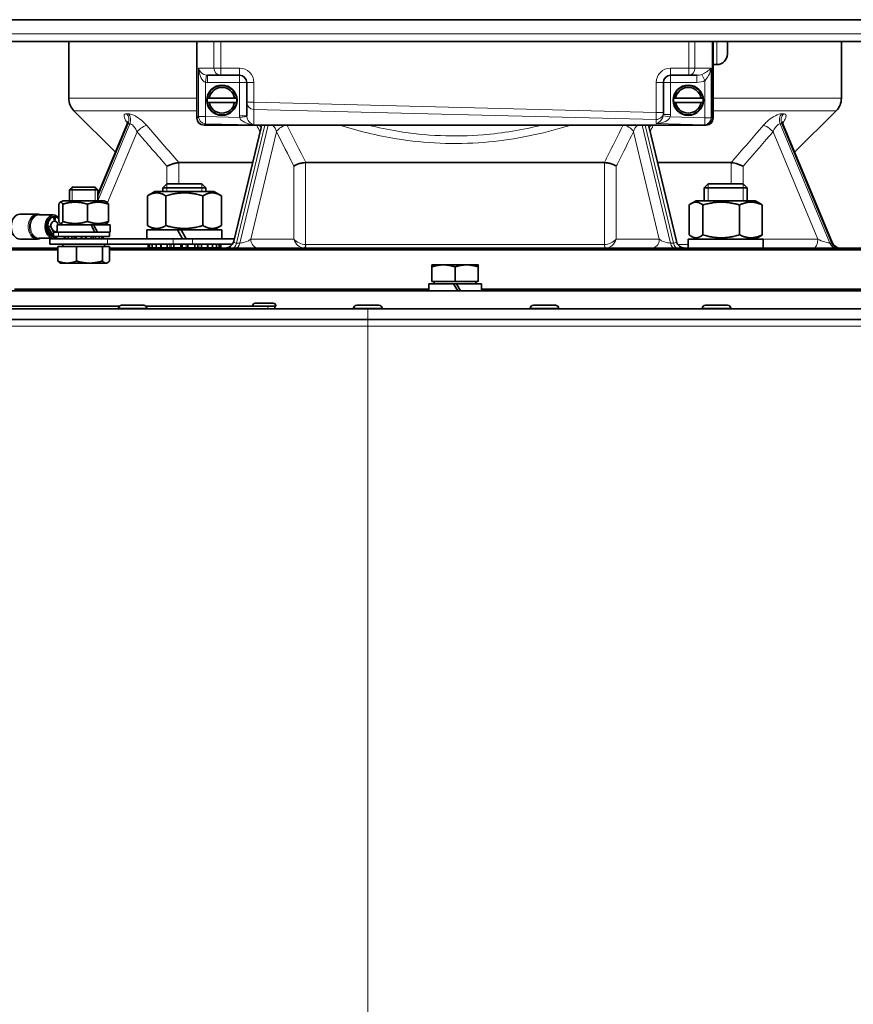
# Model space of a CAD drawing. Units: millimetres. Extents: x -719 to 3777, y -842 to 2675.
# Drawn here: x -97 to 137, y 733 to 1010 of the extents above; entities that cross this region are included whole.
import ezdxf

# ---------------------------------------------------------------- set-up
doc = ezdxf.new("R2010")
doc.units = ezdxf.units.MM
doc.layers.add('Widoczne (ISO)', color=1, linetype='Continuous', lineweight=35)
doc.layers.add('Widoczne wąskie (ISO)', color=3, linetype='Continuous', lineweight=9)

msp = doc.modelspace()

# ---------------------------------------------------------------- linework, layer by layer
at = {"layer": 'Widoczne (ISO)'}
for p, q in [((260.1, 1009.83), (-209.21, 1009.83)), ((-207.44, 1003.72), (258.34, 1003.72)), ((-83.05, 987.79), (-83.05, 1003.72)), ((-47.05, 1003.72), (-47.05, 982.22)), ((97.95, 982.22), (97.95, 1003.72)), ((101.95, 1003.72), (101.95, 1000.22)), ((133.95, 987.79), (133.95, 1003.72)), ((97.95, 997.22), (98.95, 997.22)), ((-44.03, 994.22), (-40.32, 994.22)), ((-40.32, 994.22), (-35.05, 994.22)), ((-33.05, 992.22), (-33.05, 986.65)), ((83.95, 983.81), (83.95, 992.22)), ((85.95, 994.22), (91.09, 994.22)), ((91.09, 994.22), (93.37, 994.22)), ((-43.59, 987.82), (-36.47, 987.82)), ((-36.47, 986.62), (-43.59, 986.62)), ((-33.05, 986.65), (-33.05, 982.86)), ((87.39, 987.82), (94.51, 987.82)), ((94.51, 986.62), (87.39, 986.62)), ((-69.94, 972.61), (-81.59, 984.26)), ((120.83, 972.61), (132.48, 984.26)), ((83.95, 983.23), (83.95, 983.81)), ((-66.71, 980.35), (-74.85, 960.81)), ((-45.05, 980.22), (-45, 980.22)), ((-45, 980.22), (95.93, 980.22)), ((-29.04, 979.59), (-36.72, 947.64)), ((87.62, 947.64), (79.93, 979.59)), ((95.93, 980.22), (95.95, 980.22)), ((131.39, 947.26), (117.61, 980.35)), ((-52.09, 969.72), (-31.41, 969.72)), ((-16.49, 969.72), (67.38, 969.72)), ((82.31, 969.72), (102.99, 969.72)), ((-82.08, 962.82), (-82.85, 962.06)), ((-74.85, 962.06), (-82.85, 962.06)), ((-82.85, 959.02), (-82.85, 962.06)), ((-82.08, 962.82), (-75.62, 962.82)), ((-75.62, 962.82), (-74.85, 962.06)), ((-74.85, 959.02), (-74.85, 962.06)), ((-55.49, 963.72), (-56.57, 962.65)), ((-44.57, 962.65), (-56.57, 962.65)), ((-56.57, 961.62), (-56.57, 962.65)), ((-55.49, 963.72), (-45.64, 963.72)), ((-45.64, 963.72), (-44.57, 962.65)), ((-44.57, 961.62), (-44.57, 962.65)), ((96.54, 963.72), (95.46, 962.65)), ((107.46, 962.65), (95.46, 962.65)), ((95.46, 959.02), (95.46, 962.65)), ((96.54, 963.72), (106.39, 963.72)), ((106.39, 963.72), (107.46, 962.65)), ((107.46, 959.02), (107.46, 962.65)), ((-84.65, 959.02), (-85.42, 958.58)), ((-73.05, 959.02), (-84.65, 959.02)), ((-73.05, 959.02), (-72.28, 958.58)), ((-58.87, 961.62), (-60.96, 960.42)), ((-60.96, 960.42), (-60.96, 952.03)), ((-42.27, 961.62), (-58.87, 961.62)), ((-55.76, 960.42), (-55.76, 952.03)), ((-45.37, 960.42), (-45.37, 952.03)), ((-42.27, 961.62), (-40.17, 960.42)), ((-40.17, 960.42), (-40.17, 952.03)), ((93.16, 959.02), (91.76, 958.21)), ((109.76, 959.02), (93.16, 959.02)), ((109.76, 959.02), (111.17, 958.21)), ((-85.82, 958.04), (-85.82, 953.21)), ((-84.74, 958.04), (-84.74, 953.21)), ((-77.77, 958.04), (-77.77, 953.21)), ((-71.88, 958.04), (-71.88, 953.21)), ((91.17, 957.82), (91.17, 949.43)), ((95.06, 957.82), (95.06, 949.43)), ((105.35, 957.82), (105.35, 949.43)), ((111.75, 957.82), (111.75, 949.43)), ((-91.94, 955.27), (-96.74, 955.27)), ((-87.37, 955.02), (-91.47, 955.02)), ((-87.28, 954.5), (-87.63, 954.5)), ((-87.06, 953.32), (-87.28, 954.5)), ((-87.28, 954.5), (-87.11, 954.5)), ((-87.11, 954.5), (-86.76, 954.5)), ((-86.76, 954.5), (-86.98, 953.32)), ((-88.96, 951.77), (-87.3, 949.02)), ((-88.96, 951.77), (-88.11, 951.77)), ((-88.11, 951.77), (-87.3, 950.22)), ((-86.98, 953.32), (-87.06, 953.32)), ((-76.78, 952.22), (-86.25, 952.22)), ((-86.25, 952.22), (-86.25, 950.22)), ((-84.65, 952.22), (-85.42, 952.67)), ((-76.78, 952.22), (-76.56, 952.22)), ((-76.56, 952.22), (-76.03, 952.22)), ((-71.45, 952.22), (-76.03, 952.22)), ((-73.05, 952.22), (-72.28, 952.67)), ((-71.45, 952.22), (-71.45, 950.22)), ((-61.12, 950.82), (-52.51, 950.82)), ((-61.12, 948.32), (-61.12, 950.82)), ((-58.87, 950.82), (-60.96, 952.03)), ((-52.51, 950.82), (-51.07, 948.32)), ((-52.51, 950.82), (-51.51, 950.82)), ((-50.07, 948.32), (-51.51, 950.82)), ((-51.51, 950.82), (-40.02, 950.82)), ((-42.27, 950.82), (-40.17, 952.03)), ((-40.02, 948.32), (-40.02, 950.82)), ((-91.94, 948.27), (-96.74, 948.27)), ((-87.37, 948.52), (-91.47, 948.52)), ((-88.35, 948.32), (-72.13, 948.32)), ((-88.35, 948.32), (-88.35, 946.82)), ((-87.37, 949.02), (-87.3, 949.02)), ((-87.3, 950.22), (-87.3, 949.02)), ((-86.25, 950.22), (-87.3, 950.22)), ((-87.3, 949.02), (-85.95, 949.02)), ((-75.7, 950.22), (-86.25, 950.22)), ((-71.6, 949.02), (-85.95, 949.02)), ((-84.31, 948.32), (-84.31, 949.02)), ((-84.3, 949.02), (-84.3, 948.32)), ((-83.93, 948.32), (-83.93, 949.02)), ((-83.2, 949.02), (-83.2, 948.32)), ((-82.19, 948.32), (-82.19, 949.02)), ((-80.94, 949.02), (-80.94, 948.32)), ((-79.55, 948.32), (-79.55, 949.02)), ((-78.12, 949.02), (-78.12, 948.32)), ((-76.73, 948.32), (-76.73, 949.02)), ((-75.7, 950.22), (-75.04, 950.22)), ((-75.49, 949.02), (-75.49, 948.32)), ((-74.99, 950.22), (-75.04, 950.22)), ((-71.45, 950.22), (-74.99, 950.22)), ((-74.48, 948.32), (-74.48, 949.02)), ((-73.76, 949.02), (-73.76, 948.32)), ((-73.4, 948.32), (-73.4, 949.02)), ((-53.74, 948.32), (-72.13, 948.32)), ((-71.6, 950.22), (-71.6, 949.02)), ((-48.29, 948.32), (-53.74, 948.32)), ((-48.29, 948.32), (-36.57, 948.32)), ((-36.57, 948.32), (-36.57, 948.29)), ((112, 948.22), (90.91, 948.22)), ((90.91, 948.22), (90.91, 945.72)), ((93.16, 948.22), (91.76, 949.03)), ((109.76, 948.22), (111.17, 949.03)), ((-86.12, 945.22), (-99.55, 945.22)), ((-99.05, 945.72), (-86.12, 945.72)), ((-72.13, 946.82), (-88.35, 946.82)), ((-86.12, 946.22), (-86.12, 942.1)), ((-86.12, 946.22), (-80.86, 946.22)), ((-84.67, 946.22), (-84.67, 946.82)), ((-80.86, 946.22), (-73.59, 946.22)), ((-80.86, 946.22), (-80.86, 942.1)), ((-73.59, 946.22), (-71.58, 946.22)), ((-73.59, 946.22), (-73.59, 942.1)), ((-73.04, 946.22), (-73.04, 946.82)), ((-72.13, 946.82), (-53.74, 946.82)), ((-71.58, 946.22), (-71.58, 942.1)), ((-71.58, 945.72), (149.95, 945.72)), ((150.45, 945.22), (-71.58, 945.22)), ((-60.77, 946.82), (-60.77, 945.82)), ((-60.77, 945.82), (-60.37, 945.82)), ((-60.37, 945.82), (-60.37, 946.82)), ((-59.61, 945.82), (-60.37, 945.82)), ((-59.61, 946.82), (-59.61, 945.82)), ((-59.61, 945.82), (-58.49, 945.82)), ((-58.49, 945.82), (-58.49, 946.82)), ((-57.27, 945.82), (-58.49, 945.82)), ((-57.27, 945.82), (-57.07, 945.82)), ((-57.07, 946.82), (-57.07, 945.82)), ((-57.07, 945.82), (-55.4, 945.82)), ((-56.57, 945.72), (-56.57, 945.82)), ((-55.4, 945.82), (-55.4, 946.82)), ((-54.66, 945.82), (-55.4, 945.82)), ((-54.66, 945.82), (-54.25, 945.82)), ((-54.25, 945.82), (-53.54, 945.82)), ((-53.74, 946.82), (-48.29, 946.82)), ((-53.54, 946.82), (-53.54, 945.82)), ((-53.54, 945.82), (-51.57, 945.82)), ((-51.57, 945.82), (-51.57, 946.82)), ((-51.42, 945.82), (-51.57, 945.82)), ((-51.42, 945.82), (-51.09, 945.82)), ((-51.09, 945.82), (-50.04, 945.82)), ((-50.04, 945.82), (-49.72, 945.82)), ((-49.56, 945.82), (-49.72, 945.82)), ((-49.56, 946.82), (-49.56, 945.82)), ((-49.56, 945.82), (-47.59, 945.82)), ((-37.08, 946.82), (-48.29, 946.82)), ((-47.59, 945.82), (-47.59, 946.82)), ((-47.59, 945.82), (-46.88, 945.82)), ((-46.88, 945.82), (-46.48, 945.82)), ((-45.73, 945.82), (-46.48, 945.82)), ((-45.73, 946.82), (-45.73, 945.82)), ((-45.73, 945.82), (-44.06, 945.82)), ((-44.57, 945.72), (-44.57, 945.82)), ((-44.06, 945.82), (-44.06, 946.82)), ((-44.06, 945.82), (-43.86, 945.82)), ((-42.64, 945.82), (-43.86, 945.82)), ((-42.64, 946.82), (-42.64, 945.82)), ((-42.64, 945.82), (-41.53, 945.82)), ((-41.53, 945.82), (-41.53, 946.82)), ((-40.76, 945.82), (-41.53, 945.82)), ((-40.76, 946.82), (-40.76, 945.82)), ((-40.76, 945.82), (-40.37, 945.82)), ((-40.37, 945.82), (-40.37, 946.82)), ((112.01, 947.36), (112.01, 945.72)), ((-85.35, 941.52), (-85.6, 941.67)), ((-85.35, 941.52), (-83.49, 941.52)), ((-83.49, 941.52), (-77.23, 941.52)), ((-77.23, 941.52), (-72.59, 941.52)), ((-72.59, 941.52), (-72.35, 941.52)), ((-72.35, 941.52), (-72.1, 941.67)), ((22.2, 941.02), (18.95, 941.02)), ((18.95, 936.32), (18.95, 940.44)), ((28.7, 941.02), (22.2, 941.02)), ((25.45, 936.32), (25.45, 940.44)), ((31.95, 941.02), (28.7, 941.02)), ((31.95, 936.32), (31.95, 940.44)), ((-98.27, 934.22), (18.05, 934.22)), ((25.05, 935.72), (18.05, 935.72)), ((18.05, 935.72), (18.05, 933.72)), ((25.45, 936.32), (18.95, 936.32)), ((19.63, 936.32), (19.63, 935.72)), ((25.05, 935.72), (25.85, 935.72)), ((25.05, 935.72), (26.2, 933.72)), ((31.95, 936.32), (25.45, 936.32)), ((32.85, 935.72), (25.85, 935.72)), ((27, 933.72), (25.85, 935.72)), ((31.26, 936.32), (31.26, 935.72)), ((32.85, 935.72), (32.85, 933.72)), ((32.85, 934.22), (149.17, 934.22)), ((-205.55, 933.72), (256.45, 933.72)), ((0.95, 928.72), (-213.15, 928.72)), ((-68.81, 929.47), (-101.15, 929.47)), ((-69.09, 928.82), (-69.09, 928.72)), ((-68.19, 929.72), (-61.99, 929.72)), ((-27.15, 929.47), (-61.36, 929.47)), ((-61.09, 928.82), (-61.09, 928.72)), ((-31.4, 929.55), (-31.4, 929.47)), ((-30.68, 930.27), (-25.62, 930.27)), ((-27.15, 929.47), (-25.15, 929.47)), ((-25.15, 929.47), (-25.15, 928.72)), ((-25.15, 929.47), (-24.9, 929.47)), ((-24.9, 929.55), (-24.9, 929.47)), ((-3.05, 928.82), (-3.05, 928.72)), ((-2.15, 929.72), (4.05, 929.72)), ((0.95, 928.72), (324.95, 928.72)), ((4.95, 928.82), (4.95, 928.72)), ((46.54, 928.82), (46.54, 928.72)), ((47.44, 929.72), (53.64, 929.72)), ((54.54, 928.82), (54.54, 928.72)), ((94.91, 928.82), (94.91, 928.72)), ((95.81, 929.72), (102.01, 929.72)), ((102.91, 928.82), (102.91, 928.72)), ((-213.15, 925.72), (0.95, 925.72)), ((324.95, 925.72), (0.95, 925.72))]:
    msp.add_line(p, q, dxfattribs=at)
for centre in [(-40.03, 987.22), (90.95, 987.22)]:
    msp.add_circle(centre, 4.25, dxfattribs=at)
for centre, radius, start, end in [((98.95, 1000.22), 3, 270, 0), ((-35.05, 992.22), 2, 0, 90), ((85.95, 992.22), 2, 90, 180), ((-40.03, 987.22), 4.13, 8.358, 171.642), ((-40.03, 987.22), 3.61, 9.5664, 170.4336), ((90.95, 987.22), 4.13, 8.358, 171.642), ((90.95, 987.22), 3.61, 9.5664, 170.4336), ((-78.05, 987.79), 5, 180, 225), ((-40.03, 987.22), 4.17, 171.7197, 188.2803), ((-40.03, 987.22), 4.13, 188.358, 351.642), ((-40.03, 987.22), 3.61, 189.5664, 350.4336), ((-40.03, 987.22), 4.17, 351.7197, 8.2803), ((90.95, 987.22), 4.17, 171.7197, 188.2803), ((90.95, 987.22), 4.13, 188.358, 351.642), ((90.95, 987.22), 3.61, 189.5664, 350.4336), ((90.95, 987.22), 4.17, 351.7197, 8.2803), ((128.95, 987.79), 5, 315, 0), ((-45.05, 982.22), 2, 180, 270), ((95.95, 982.22), 2, 270, 0), ((-39.15, 948.22), 2.5, 270, 346.4801), ((90.05, 948.22), 2.5, 193.5199, 270), ((133.7, 948.22), 2.5, 202.6101, 270), ((-68.19, 928.82), 0.9, 90, 180), ((-61.99, 928.82), 0.9, 0, 90), ((-30.68, 929.55), 0.72, 90, 180), ((-25.62, 929.55), 0.72, 0, 90), ((-2.15, 928.82), 0.9, 90, 180), ((4.05, 928.82), 0.9, 0, 90), ((47.44, 928.82), 0.9, 90, 180), ((53.64, 928.82), 0.9, 0, 90), ((95.81, 928.82), 0.9, 90, 180), ((102.01, 928.82), 0.9, 0, 90)]:
    msp.add_arc(centre, radius, start, end, dxfattribs=at)
for centre, major_axis, ratio, start_param, end_param in [((-96.74, 951.77), (0, -3.5), 0.707107, 3.141593, 6.283185), ((-87.37, 951.77), (0, -3.25), 0.707107, 2.40178, 6.845255), ((-87.37, 951.77), (0, 2.75), 0.707107, 0.134398, 3.141593), ((-87.02, 951.77), (0, 2.75), 0.707107, 0.134398, 1.570796), ((-87.37, 951.77), (0, 2.75), 0.707107, 6.148787, 6.417584), ((-87.02, 951.77), (0, 2.75), 0.707107, 5.620921, 6.148787), ((-87.02, 951.77), (0, -2.75), 0.707107, 4.712389, 5.19828), ((-87.02, 951.77), (0, 1.55), 0.707107, 0.034422, 1.570796), ((-87.02, 951.77), (0, 1.55), 0.707107, 5.006953, 6.248763), ((-87.02, 951.77), (0, -1.55), 0.707107, 0.327845, 0.775235), ((-87.02, 951.77), (0, 2.75), 0.707107, 4.876765, 4.982864), ((-87.37, 951.77), (0, -3.25), 0.707107, 1.709704, 1.796598), ((-78.85, 951.53), (-7.16, 12.77), 0.146309, 4.5284, 4.684645), ((-78.85, 952.92), (-7.16, 12.77), 0.146309, 4.418893, 4.576484), ((-87.02, 951.77), (0, -2.75), 0.707107, 5.19828, 6.126643), ((101.46, 947.36), (0, 18.27), 0.57735, 4.71257, 4.759861)]:
    msp.add_ellipse(centre, major_axis=major_axis, ratio=ratio, start_param=start_param, end_param=end_param, dxfattribs=at)
for points, weights in [([(-44.15, 987.82), (-44.14, 987.82), (-44.12, 987.82)], [1.00056142815, 1.00055644483, 1.00052952863]), ([(-44.12, 986.62), (-44.14, 986.62), (-44.15, 986.62)], [1.0005295301, 1.00055644637, 1.00056142971]), ([(-44.12, 987.82), (-43.84, 987.82), (-43.59, 987.82)], [1.90411135182, 2.02236855005, 2.13812745039]), ([(-43.59, 986.62), (-43.84, 986.62), (-44.12, 986.62)], [2.13812745039, 2.02236855005, 1.90411135182]), ([(-36.47, 987.82), (-36.23, 987.82), (-35.95, 987.82)], [2.13812745039, 2.02236855005, 1.90411135182]), ([(-35.95, 986.62), (-36.23, 986.62), (-36.47, 986.62)], [1.90411135182, 2.02236855005, 2.13812745039]), ([(-35.95, 987.82), (-35.93, 987.82), (-35.91, 987.82)], [1.00052953028, 1.00055644656, 1.00056142989]), ([(-35.91, 986.62), (-35.93, 986.62), (-35.95, 986.62)], [1.00056142972, 1.00055644639, 1.00052953012]), ([(86.83, 987.82), (86.84, 987.82), (86.86, 987.82)], [1.00046977247, 1.00047426287, 1.00045682199]), ([(86.86, 986.62), (86.84, 986.62), (86.83, 986.62)], [1.00045682535, 1.00047426636, 1.00046977592]), ([(86.86, 987.82), (87.14, 987.82), (87.39, 987.82)], [1.90411135182, 2.02236855005, 2.13812745039]), ([(87.39, 986.62), (87.14, 986.62), (86.86, 986.62)], [2.13812745039, 2.02236855005, 1.90411135182]), ([(94.51, 987.82), (94.75, 987.82), (95.03, 987.82)], [2.13812745039, 2.02236855005, 1.90411135182]), ([(95.03, 986.62), (94.75, 986.62), (94.51, 986.62)], [1.90411135182, 2.02236855005, 2.13812745039]), ([(95.03, 987.82), (95.05, 987.82), (95.07, 987.82)], [1.00045682502, 1.00047426602, 1.00046977558]), ([(95.07, 986.62), (95.05, 986.62), (95.03, 986.62)], [1.00046977586, 1.0004742663, 1.00045682529]), ([(-55.76, 960.42), (-58.36, 961.92), (-60.96, 960.42)], [1, 1.15470053838, 1]), ([(-45.37, 960.42), (-50.57, 961.92), (-55.76, 960.42)], [1, 1.15470053838, 1]), ([(-40.17, 960.42), (-42.77, 961.92), (-45.37, 960.42)], [1, 1.15470053838, 1]), ([(-84.74, 958.04), (-85.28, 959.12), (-85.82, 958.04)], [1, 1.15470053838, 1]), ([(-77.77, 958.04), (-81.26, 959.12), (-84.74, 958.04)], [1, 1.15470053838, 1]), ([(-71.88, 958.04), (-74.83, 959.12), (-77.77, 958.04)], [1, 1.15470053838, 1]), ([(-72.28, 958.58), (-72.09, 958.47), (-71.88, 958.04)], [1.07174264472, 1.05652357329, 1]), ([(95.06, 957.82), (93.11, 959.32), (91.17, 957.82)], [1, 1.15470053838, 1]), ([(105.35, 957.82), (100.2, 959.32), (95.06, 957.82)], [1, 1.15470053838, 1]), ([(111.75, 957.82), (108.55, 959.32), (105.35, 957.82)], [1, 1.15470053838, 1]), ([(111.17, 958.21), (111.45, 958.05), (111.75, 957.82)], [1.03679378326, 1.02134084941, 1]), ([(-85.82, 953.21), (-85.28, 952.12), (-84.74, 953.21)], [1, 1.15470053838, 1]), ([(-84.74, 953.21), (-81.26, 952.12), (-77.77, 953.21)], [1, 1.15470053838, 1]), ([(-77.77, 953.21), (-74.83, 952.12), (-71.88, 953.21)], [1, 1.15470053838, 1]), ([(-71.88, 953.21), (-72.09, 952.78), (-72.28, 952.67)], [1, 1.05652357329, 1.07174264472]), ([(-60.96, 952.03), (-58.36, 950.53), (-55.76, 952.03)], [1, 1.15470053838, 1]), ([(-55.76, 952.03), (-50.57, 950.53), (-45.37, 952.03)], [1, 1.15470053838, 1]), ([(-45.37, 952.03), (-42.77, 950.53), (-40.17, 952.03)], [1, 1.15470053838, 1]), ([(91.17, 949.43), (93.11, 947.93), (95.06, 949.43)], [1, 1.15470053838, 1]), ([(95.06, 949.43), (100.2, 947.93), (105.35, 949.43)], [1, 1.15470053838, 1]), ([(105.35, 949.43), (108.55, 947.93), (111.75, 949.43)], [1, 1.15470053838, 1]), ([(111.75, 949.43), (111.45, 949.2), (111.17, 949.03)], [1, 1.02134084941, 1.03679378326]), ([(-85.6, 941.67), (-85.84, 941.81), (-86.12, 942.1)], [1.0189774098, 1.01896063872, 1]), ([(-86.12, 942.1), (-84.71, 941.52), (-83.49, 941.52)], [1, 1.0379548493, 1]), ([(-83.49, 941.52), (-82.27, 941.52), (-80.86, 942.1)], [1, 1.0379548493, 1]), ([(-80.86, 942.1), (-78.92, 941.52), (-77.23, 941.52)], [1, 1.0379548493, 1]), ([(-77.23, 941.52), (-75.54, 941.52), (-73.59, 942.1)], [1, 1.0379548493, 1]), ([(-73.59, 942.1), (-73.06, 941.52), (-72.59, 941.52)], [1, 1.0379548493, 1]), ([(-72.59, 941.52), (-72.12, 941.52), (-71.58, 942.1)], [1, 1.0379548493, 1]), ([(22.2, 941.02), (20.69, 941.02), (18.95, 940.44)], [1, 1.0379548493, 1]), ([(18.95, 940.44), (18.95, 941.02), (18.95, 941.02)], [1, 1.0379548493, 1]), ([(25.45, 940.44), (23.71, 941.02), (22.2, 941.02)], [1, 1.0379548493, 1]), ([(28.7, 941.02), (27.19, 941.02), (25.45, 940.44)], [1, 1.0379548493, 1]), ([(31.95, 940.44), (30.21, 941.02), (28.7, 941.02)], [1, 1.0379548493, 1]), ([(31.95, 941.02), (31.95, 941.02), (31.95, 940.44)], [1, 1.0379548493, 1])]:
    msp.add_rational_spline(points, weights, degree=2, dxfattribs=at)
for points, knots in [([(-66.71, 980.35), (-66.62, 980.57), (-66.59, 980.76), (-66.57, 981.04), (-66.58, 981.14), (-66.59, 981.26), (-66.6, 981.29), (-66.6, 981.3), (-66.6, 981.3), (-66.6, 981.3)], [0.2166505, 0.2166505, 0.2166505, 0.2166505, 0.2761515, 0.2761515, 0.3323522, 0.3323522, 0.384815, 0.384815, 0.3942522, 0.3942522, 0.3942522, 0.3942522]), ([(117.5, 981.3), (117.5, 981.3), (117.5, 981.29), (117.49, 981.25), (117.48, 981.2), (117.47, 981.04), (117.47, 980.92), (117.51, 980.65), (117.55, 980.5), (117.61, 980.35)], [0.3319568, 0.3319568, 0.3319568, 0.3319568, 0.3603553, 0.3603553, 0.4147079, 0.4147079, 0.4676917, 0.4676917, 0.5095578, 0.5095578, 0.5095578, 0.5095578]), ([(-29.04, 979.59), (-29.03, 979.64), (-29.02, 979.67), (-29.02, 979.72), (-29.02, 979.73), (-29.02, 979.74), (-29.02, 979.74), (-29.02, 979.74)], [0.4567881, 0.4567881, 0.4567881, 0.4567881, 0.5106725, 0.5106725, 0.5645569, 0.5645569, 0.5732316, 0.5732316, 0.5732316, 0.5732316]), ([(79.92, 979.74), (79.92, 979.74), (79.92, 979.74), (79.92, 979.73), (79.92, 979.72), (79.92, 979.67), (79.92, 979.64), (79.93, 979.59)], [0.1529784, 0.1529784, 0.1529784, 0.1529784, 0.1616543, 0.1616543, 0.215539, 0.215539, 0.2694238, 0.2694238, 0.2694238, 0.2694238]), ([(-52.11, 969.72), (-52.28, 969.72), (-52.49, 969.69), (-52.98, 969.59), (-53.26, 969.51), (-53.87, 969.33), (-54.2, 969.21), (-54.85, 968.96), (-55.17, 968.83), (-55.46, 968.69), (-55.46, 968.69), (-55.46, 968.69)], [0, 0, 0, 0, 0.0908216, 0.0908216, 0.1859715, 0.1859715, 0.2891769, 0.2891769, 0.3956221, 0.3956221, 0.3963862, 0.3963862, 0.3963862, 0.3963862]), ([(-16.52, 969.72), (-16.79, 969.72), (-17.08, 969.69), (-17.69, 969.59), (-18, 969.51), (-18.62, 969.33), (-18.91, 969.21), (-19.43, 968.96), (-19.65, 968.83), (-19.82, 968.69), (-19.82, 968.69), (-19.82, 968.69)], [0, 0, 0, 0, 0.0908216, 0.0908216, 0.1859716, 0.1859716, 0.289177, 0.289177, 0.3956221, 0.3956221, 0.3963862, 0.3963862, 0.3963862, 0.3963862]), ([(70.72, 968.69), (70.72, 968.69), (70.71, 968.69), (70.54, 968.83), (70.31, 968.97), (69.77, 969.23), (69.47, 969.34), (68.86, 969.52), (68.55, 969.59), (67.95, 969.69), (67.68, 969.72), (67.42, 969.72)], [-0.0007665, -0.0007665, -0.0007665, -0.0007665, 0, 0, 0.1113235, 0.1113235, 0.2144828, 0.2144828, 0.3096549, 0.3096549, 0.3968947, 0.3968947, 0.3968947, 0.3968947]), ([(106.36, 968.69), (106.35, 968.69), (106.35, 968.69), (106.05, 968.83), (105.72, 968.97), (105.06, 969.23), (104.73, 969.34), (104.12, 969.52), (103.84, 969.59), (103.37, 969.69), (103.17, 969.72), (103.01, 969.72)], [-0.0007665, -0.0007665, -0.0007665, -0.0007665, 0, 0, 0.1113237, 0.1113237, 0.2144829, 0.2144829, 0.3096549, 0.3096549, 0.3968947, 0.3968947, 0.3968947, 0.3968947]), ([(-91.94, 955.27), (-91.73, 955.27), (-91.53, 955.24), (-91.2, 955.14), (-91.08, 955.09), (-90.96, 955.02)], [0, 0, 0, 0, 0.2159827, 0.2159827, 0.3592996, 0.3592996, 0.3592996, 0.3592996]), ([(-87.76, 951.11), (-87.69, 950.97), (-87.6, 950.85), (-87.39, 950.64), (-87.26, 950.55), (-87, 950.41), (-86.85, 950.35), (-86.56, 950.28), (-86.4, 950.26), (-86.25, 950.24)], [0, 0, 0, 0, 0.0459136, 0.0459136, 0.0902176, 0.0902176, 0.1377983, 0.1377983, 0.1858542, 0.1858542, 0.1858542, 0.1858542]), ([(-90.96, 948.52), (-91.08, 948.46), (-91.2, 948.41), (-91.53, 948.3), (-91.73, 948.27), (-91.94, 948.27)], [2.782293, 2.782293, 2.782293, 2.782293, 2.9256099, 2.9256099, 3.1415927, 3.1415927, 3.1415927, 3.1415927])]:
    msp.add_open_spline(points, degree=3, knots=knots, dxfattribs=at)
for points in [[(-52.09, 969.72), (-52.1, 969.72), (-52.11, 969.72), (-52.11, 969.72)], [(-16.49, 969.72), (-16.5, 969.72), (-16.51, 969.72), (-16.52, 969.72)], [(67.42, 969.72), (67.41, 969.72), (67.4, 969.72), (67.38, 969.72)], [(103.01, 969.72), (103, 969.72), (103, 969.72), (102.99, 969.72)]]:
    msp.add_open_spline(points, degree=3, dxfattribs=at)
at = {"layer": 'Widoczne wąskie (ISO)'}
for p, q in [((260.33, 1005.84), (-209.44, 1005.84)), ((-47.03, 982.22), (-47.03, 1003.72)), ((-42.3, 1003.72), (-42.3, 996.22)), ((-40.32, 996.22), (-40.32, 1003.72)), ((91.09, 1003.72), (91.09, 996.22)), ((92.82, 996.22), (92.82, 1003.72)), ((97.69, 1003.72), (97.69, 982.22)), ((98.95, 997.22), (98.95, 1003.72)), ((-46.58, 996.22), (-42.3, 996.22)), ((-46.58, 996.22), (-46.58, 982.62)), ((-40.32, 996.22), (-42.3, 996.22)), ((-35.05, 996.22), (-40.32, 996.22)), ((-40.32, 994.22), (-40.32, 996.22)), ((-35.05, 994.22), (-35.05, 996.22)), ((91.09, 996.22), (85.95, 996.22)), ((85.95, 994.22), (85.95, 996.22)), ((91.09, 996.22), (91.09, 994.22)), ((92.82, 996.22), (91.09, 996.22)), ((92.82, 996.22), (97.38, 996.22)), ((97.38, 982.3), (97.38, 996.22)), ((-44.32, 994.24), (-44.6, 992.26)), ((-44.6, 982.62), (-44.6, 992.26)), ((-44.03, 994.22), (-44.03, 992.22)), ((-44.03, 992.22), (-35.05, 992.22)), ((-35.05, 992.22), (-35.05, 994.22)), ((-35.05, 992.22), (-35.05, 982.86)), ((-33.05, 992.22), (-35.05, 992.22)), ((-33.05, 992.22), (-31.05, 992.22)), ((-31.05, 986.65), (-31.05, 992.22)), ((81.95, 992.22), (81.95, 983.81)), ((83.95, 992.22), (81.95, 992.22)), ((85.95, 992.22), (83.95, 992.22)), ((85.95, 994.22), (85.95, 992.22)), ((85.95, 992.22), (93.37, 992.22)), ((85.95, 983.23), (85.95, 992.22)), ((93.37, 994.22), (93.37, 992.22)), ((94.79, 994.49), (95.65, 992.75)), ((95.65, 992.75), (95.65, 982.3)), ((-83.05, 987.79), (-47.05, 987.79)), ((-31.05, 986.65), (-33.05, 986.65)), ((-31.1, 984.67), (-31.05, 986.65)), ((81.95, 983.81), (-31.05, 986.65)), ((97.95, 987.79), (133.95, 987.79)), ((-47.05, 984.26), (-81.59, 984.26)), ((-31.1, 984.67), (81.9, 981.83)), ((-31.1, 984.67), (-31.1, 980.3)), ((132.48, 984.26), (97.95, 984.26)), ((-47.03, 982.22), (-47.05, 982.22)), ((-46.98, 982.22), (-47.03, 982.22)), ((-46.58, 982.62), (-46.98, 982.22)), ((-44.6, 982.62), (-46.58, 982.62)), ((-44.65, 980.64), (-44.6, 982.62)), ((-35.02, 982.38), (-44.6, 982.62)), ((-33.05, 982.86), (-35.05, 982.86)), ((-33.04, 982.62), (-35.02, 982.38)), ((81.95, 983.81), (81.9, 981.83)), ((81.9, 980.67), (81.9, 981.83)), ((83.95, 983.81), (81.95, 983.81)), ((83.92, 982.88), (85.89, 982.55)), ((83.95, 983.23), (85.95, 983.23)), ((95.65, 982.3), (85.89, 982.55)), ((95.65, 982.3), (95.6, 980.32)), ((97.38, 982.3), (95.65, 982.3)), ((97.67, 982.22), (97.38, 982.3)), ((97.69, 982.22), (97.67, 982.22)), ((97.95, 982.22), (97.69, 982.22)), ((-74.85, 960.23), (-66.37, 980.59)), ((-65.87, 980.59), (-74.85, 959.03)), ((-72.16, 958.48), (-63.87, 978.38)), ((-45.05, 980.24), (-44.65, 980.64)), ((95.88, 980.24), (-45.05, 980.24)), ((-44.65, 980.64), (-31.1, 980.3)), ((-35.89, 947.14), (-27.94, 980.22)), ((-27.07, 980.22), (-35.03, 947.14)), ((-31.93, 948.22), (-24.67, 978.38)), ((75.57, 978.38), (82.82, 948.22)), ((85.92, 947.14), (77.97, 980.22)), ((78.84, 980.22), (86.79, 947.14)), ((81.9, 980.67), (95.6, 980.32)), ((95.6, 980.32), (95.88, 980.24)), ((114.76, 978.38), (127.32, 948.22)), ((130.7, 947.14), (116.76, 980.59)), ((117.26, 980.59), (131.2, 947.14)), ((-55.46, 968.69), (-55.46, 963.72)), ((-52.11, 963.72), (-52.11, 969.72)), ((-19.82, 968.69), (-19.82, 948.22)), ((-16.52, 946.73), (-16.52, 969.72)), ((67.42, 969.72), (67.42, 946.73)), ((70.72, 948.22), (70.72, 968.69)), ((103.01, 969.72), (103.01, 963.72)), ((106.36, 963.72), (106.36, 968.69)), ((-82.11, 962.8), (-82.11, 959.02)), ((-82.11, 962.8), (-82.11, 959.02)), ((-75.59, 959.02), (-75.59, 962.8)), ((-75.59, 959.02), (-75.59, 962.8)), ((-55.52, 963.7), (-55.52, 961.62)), ((-45.62, 961.62), (-45.62, 963.7)), ((96.51, 963.7), (96.51, 959.02)), ((106.41, 959.02), (106.41, 963.7)), ((-85.95, 950.22), (-85.95, 949.02)), ((-81.59, 949.02), (-81.59, 948.32)), ((-81.36, 948.32), (-81.36, 949.02)), ((-79.43, 949.02), (-79.43, 948.32)), ((-79.25, 948.32), (-79.25, 949.02)), ((-78.43, 949.02), (-78.43, 948.32)), ((-78.25, 948.32), (-78.25, 949.02)), ((-76.32, 949.02), (-76.32, 948.32)), ((-76.09, 948.32), (-76.09, 949.02)), ((-72.13, 948.32), (-72.13, 946.82)), ((-53.74, 948.32), (-53.74, 946.82)), ((-48.29, 948.32), (-48.29, 946.82)), ((-19.82, 948.22), (-31.93, 948.22)), ((82.82, 948.22), (70.72, 948.22)), ((127.32, 948.22), (112, 948.22)), ((-57.27, 946.82), (-57.27, 945.82)), ((-55.52, 945.82), (-55.52, 945.72)), ((-54.66, 946.82), (-54.66, 945.82)), ((-54.25, 945.82), (-54.25, 946.82)), ((-51.42, 946.82), (-51.42, 945.82)), ((-51.09, 945.82), (-51.09, 946.82)), ((-50.04, 946.82), (-50.04, 945.82)), ((-49.72, 945.82), (-49.72, 946.82)), ((-46.88, 946.82), (-46.88, 945.82)), ((-46.48, 945.82), (-46.48, 946.82)), ((-45.62, 945.72), (-45.62, 945.82)), ((-43.86, 945.82), (-43.86, 946.82)), ((-40.37, 946.72), (-37.15, 946.72)), ((-35.03, 947.14), (-35.89, 947.14)), ((-16.45, 946.72), (67.35, 946.72)), ((86.79, 947.14), (85.92, 947.14)), ((88.05, 946.72), (90.91, 946.72)), ((131.2, 947.14), (130.7, 947.14)), ((-61.09, 928.82), (-69.09, 928.82)), ((-24.9, 929.55), (-31.4, 929.55)), ((-27.15, 929.47), (-27.15, 928.72)), ((4.95, 928.82), (-3.05, 928.82)), ((0.95, 925.72), (0.95, 928.72)), ((54.54, 928.82), (46.54, 928.82)), ((102.91, 928.82), (94.91, 928.82)), ((0.95, 923.85), (-213.15, 923.85)), ((0.95, 923.85), (0.95, 925.72)), ((324.95, 923.85), (0.95, 923.85)), ((0.95, 923.85), (0.95, 702.6))]:
    msp.add_line(p, q, dxfattribs=at)
for centre, start, end in [((-35.05, 992.22), 0, 90), ((85.95, 992.22), 90, 180)]:
    msp.add_arc(centre, 4, start, end, dxfattribs=at)
for centre, major_axis, ratio, start_param, end_param in [((-44.6, 996.22), (-1.7, 1.53), 0.75314, 0.873753, 2.302652), ((-44.6, 996.22), (0.37, -4), 0.491725, 4.666466, 6.095365), ((-40.32, 996.22), (0, -2), 0.989949, 4.712389, 6.283185), ((91.09, 996.22), (0, -2), 0.868777, 0, 1.570796), ((95.65, 996.22), (-2.56, -1.78), 0.358355, 0.993934, 2.046661), ((95.65, 996.22), (-1.19, -3.97), 0.40432, 0.638916, 1.691643), ((-44.03, 996.22), (-4.04, 0), 0.989949, 1.428899, 1.570796), ((-44.03, 996.22), (-2.06, 0), 0.970539, 1.428899, 1.570796), ((93.37, 996.22), (2.87, 0), 0.697686, 4.712389, 5.230458), ((93.37, 996.22), (4.6, 0), 0.868777, 4.712389, 5.230458), ((-31.05, 986.65), (-2, 0), 0.989573, 0, 1.545968), ((-68.32, 981.67), (0.02, 2.5), 0.866772, 4.269575, 5.503226), ((-67.82, 981.67), (-0.02, 2.5), 0.865268, 4.258744, 5.492395), ((-45.05, 982.22), (0, -2), 0.989949, 4.712389, 6.283185), ((-45, 982.22), (-1.41, 1.42), 0.980315, 0.79846, 2.324301), ((-45, 982.22), (0, -2), 0.989949, 4.712389, 6.283185), ((-44.6, 982.62), (1.41, -1.42), 0.980315, 3.940053, 5.465894), ((-31.05, 982.86), (0, -4.04), 0.989573, 4.712389, 4.832053), ((-31.05, 982.28), (-4, 0.48), 0.489683, 0.190767, 1.61707), ((-31.05, 982.86), (0, -2.06), 0.96946, 4.712389, 4.832053), ((-31.05, 982.28), (-1.52, 1.74), 0.749378, 0.827566, 2.25387), ((81.95, 983.81), (2, 0), 0.989573, 4.68756, 6.283185), ((81.95, 982.65), (-1.55, -1.69), 0.748991, 0.86299, 2.289293), ((81.95, 982.65), (3.99, 0.28), 0.493171, 4.665232, 6.091536), ((81.95, 983.23), (0, -2.06), 0.96946, 1.401475, 1.570796), ((81.95, 983.23), (0, -4.04), 0.989573, 1.401475, 1.570796), ((95.65, 982.3), (-0.54, -1.93), 0.860518, 0.286562, 1.807601), ((95.93, 982.22), (-0.54, -1.93), 0.860518, 0.286562, 1.807601), ((95.93, 982.22), (0, -2), 0.868777, 0, 1.570796), ((95.95, 982.22), (0, -2), 0.868777, 0, 1.570796), ((118.72, 981.67), (0.02, 2.5), 0.865268, 0.79079, 2.024441), ((119.22, 981.67), (-0.02, 2.5), 0.866772, 0.779959, 2.013611), ((-62.62, 978.38), (1.89, 1.64), 0.353755, 0.421173, 1.958193), ((-45, 982.22), (0, -2), 0.169907, 6.136545, 6.283185), ((-31.17, 978.38), (2.24, 1.12), 0.612722, 0.114579, 0.852021), ((-22.51, 978.38), (2.24, 1.12), 0.612722, 0.919574, 2.456594), ((73.41, 978.38), (-2.24, 1.12), 0.612722, 3.826592, 5.363612), ((82.07, 978.38), (-2.24, 1.12), 0.612722, 5.431164, 6.168606), ((95.93, 982.22), (0, -2), 0.169907, 6.136545, 6.283185), ((113.51, 978.38), (-1.89, 1.64), 0.353755, 4.324992, 5.862012), ((-91.94, 951.77), (0, 3.5), 0.707107, 0, 3.141593), ((-94.01, 950.72), (0.49, 0.101), 0.198874, 0.764802, 1.487537), ((-33.66, 948.22), (-2.19, -0.77), 0.347594, 0.780008, 2.350804), ((-29.76, 948.22), (0, -2.5), 0.866025, 4.712389, 6.283185), ((-17.66, 948.22), (1.69, -2.2), 0.703809, 4.216697, 5.734838), ((-17.66, 948.22), (-2.46, 0.97), 0.464509, 0.705262, 2.223403), ((68.55, 948.22), (-2.46, -0.97), 0.464509, 0.91819, 2.43633), ((68.55, 948.22), (1.69, 2.2), 0.703809, 3.68994, 5.20808), ((80.66, 948.22), (0, -2.5), 0.866025, 0, 1.570796), ((84.55, 948.22), (-2.19, 0.77), 0.347594, 0.790788, 2.361585), ((126.07, 948.22), (0, -2.5), 0.5, 0, 1.570796), ((128.32, 948.22), (2.57, -1.02), 0.141586, 4.369722, 5.940519), ((-37.02, 948.22), (0, -2.5), 0.5, 0, 1.12255), ((-34.52, 948.22), (-2.19, -0.77), 0.347594, 6.062164, 7.063193), ((-36.15, 948.22), (0, -2.5), 0.5, 0, 1.12255), ((-16.98, 946.73), (-0.059, -0.998), 0.4531, 0.029524, 1.59755), ((-16.91, 946.72), (0, -1), 0.452973, 0, 1.570796), ((67.8, 946.72), (0, -1), 0.452973, 4.712389, 6.283185), ((67.87, 946.73), (0.059, -0.998), 0.4531, 4.685635, 6.253661), ((87.05, 948.22), (0, -2.5), 0.5, 5.160635, 6.283185), ((85.42, 948.22), (-2.19, 0.77), 0.347594, 2.361585, 3.362614), ((87.92, 948.22), (0, -2.5), 0.5, 5.160635, 6.283185), ((132.65, 948.22), (0, -2.5), 0.866025, 5.160635, 6.283185), ((128.82, 948.22), (2.57, -1.02), 0.141586, 5.940519, 6.420284), ((133.15, 948.22), (0, -2.5), 0.866025, 5.160635, 6.283185)]:
    msp.add_ellipse(centre, major_axis=major_axis, ratio=ratio, start_param=start_param, end_param=end_param, dxfattribs=at)
for points, knots in [([(-66.79, 983.44), (-66.91, 983.44), (-67.02, 983.43), (-67.43, 983.3), (-67.56, 983.02), (-67.44, 982.23), (-67.21, 981.74), (-66.77, 981.08), (-66.68, 980.95), (-66.59, 980.82)], [0, 0, 0, 0, 0.0764611, 0.0764611, 0.3324627, 0.3324627, 0.5747689, 0.5747689, 0.6304023, 0.6304023, 0.6304023, 0.6304023]), ([(-66.29, 983.44), (-66.38, 983.44), (-66.46, 983.44), (-66.62, 983.44), (-66.7, 983.44), (-66.79, 983.44)], [-0.1000002, -0.1000002, -0.1000002, -0.1000002, -0.0500001, -0.0500001, 0, 0, 0, 0]), ([(-61.13, 980.15), (-61.56, 980.65), (-62.08, 981.15), (-63.21, 982.08), (-63.83, 982.51), (-64.87, 983.07), (-65.3, 983.25), (-65.9, 983.41), (-66.11, 983.44), (-66.29, 983.44)], [0, 0, 0, 0, 0.2130718, 0.2130718, 0.4411301, 0.4411301, 0.6165597, 0.6165597, 0.7262031, 0.7262031, 0.7262031, 0.7262031]), ([(117.19, 983.44), (117.06, 983.44), (116.92, 983.43), (116.26, 983.3), (115.62, 983.02), (114.31, 982.23), (113.65, 981.74), (112.68, 980.86), (112.33, 980.51), (112.03, 980.15)], [0, 0, 0, 0, 0.0764558, 0.0764558, 0.3324628, 0.3324628, 0.5747689, 0.5747689, 0.7262103, 0.7262103, 0.7262103, 0.7262103]), ([(117.68, 983.44), (117.6, 983.44), (117.52, 983.44), (117.35, 983.44), (117.27, 983.44), (117.19, 983.44)], [-0.1000002, -0.1000002, -0.1000002, -0.1000002, -0.0500001, -0.0500001, 0, 0, 0, 0]), ([(117.48, 980.82), (117.68, 981.09), (117.86, 981.35), (118.27, 982.08), (118.42, 982.51), (118.41, 983.07), (118.31, 983.25), (118.01, 983.41), (117.86, 983.44), (117.68, 983.44)], [0.0957993, 0.0957993, 0.0957993, 0.0957993, 0.2130718, 0.2130718, 0.4411301, 0.4411301, 0.6165597, 0.6165597, 0.7262031, 0.7262031, 0.7262031, 0.7262031]), ([(-66.71, 980.35), (-66.67, 980.45), (-66.61, 980.53), (-66.48, 980.58), (-66.43, 980.59), (-66.37, 980.59)], [-0.2166505, -0.2166505, -0.2166505, -0.2166505, -0.0764611, -0.0764611, 0, 0, 0, 0]), ([(-66.37, 980.59), (-66.29, 980.59), (-66.2, 980.59), (-66.04, 980.59), (-65.95, 980.59), (-65.87, 980.59)], [0, 0, 0, 0, 0.0500001, 0.0500001, 0.1000002, 0.1000002, 0.1000002, 0.1000002]), ([(-65.87, 980.59), (-65.79, 980.59), (-65.7, 980.57), (-65.44, 980.46), (-65.26, 980.35), (-64.85, 979.97), (-64.61, 979.69), (-64.19, 979.06), (-64.01, 978.72), (-63.87, 978.38)], [-0.7262031, -0.7262031, -0.7262031, -0.7262031, -0.6165597, -0.6165597, -0.4411301, -0.4411301, -0.2130718, -0.2130718, 0, 0, 0, 0]), ([(-29.04, 979.59), (-29, 979.76), (-28.94, 979.91), (-28.82, 980.11), (-28.77, 980.17), (-28.72, 980.22)], [-0.4567881, -0.4567881, -0.4567881, -0.4567881, -0.3324628, -0.3324628, -0.2700363, -0.2700363, -0.2700363, -0.2700363]), ([(-25.91, 980.22), (-25.89, 980.21), (-25.87, 980.2), (-25.56, 979.97), (-25.3, 979.69), (-24.9, 979.06), (-24.76, 978.72), (-24.67, 978.38)], [-0.4561734, -0.4561734, -0.4561734, -0.4561734, -0.4411301, -0.4411301, -0.2130718, -0.2130718, 0, 0, 0, 0]), ([(-7.04, 980.22), (-1.8, 978.6), (3.55, 977.3), (17.09, 975.1), (25.36, 974.74), (41.07, 976.01), (48.5, 977.46), (56.46, 979.77), (57.2, 979.99), (57.94, 980.22)], [-7.653764, -7.653764, -7.653764, -7.653764, -6.036467, -6.036467, -3.624719, -3.624719, -1.410842, -1.410842, -1.182491, -1.182491, -1.182491, -1.182491]), ([(49.72, 980.22), (44.35, 978.91), (38.88, 977.98), (25.36, 976.86), (17.27, 977.22), (6.6, 979), (3.88, 979.56), (1.18, 980.22)], [1.966646, 1.966646, 1.966646, 1.966646, 3.624719, 3.624719, 6.036467, 6.036467, 6.869614, 6.869614, 6.869614, 6.869614]), ([(72.6, 980.15), (71.13, 977.22), (69.67, 974.29), (67.93, 970.81), (67.66, 970.27), (67.38, 969.72)], [-4.976847, -4.976847, -4.976847, -4.976847, -3.732635, -3.732635, -3.501326, -3.501326, -3.501326, -3.501326]), ([(70.72, 968.69), (70.87, 968.99), (71.02, 969.29), (72.64, 972.52), (74.1, 975.45), (75.57, 978.38)], [3.604952, 3.604952, 3.604952, 3.604952, 3.732635, 3.732635, 4.976847, 4.976847, 4.976847, 4.976847]), ([(75.57, 978.38), (75.63, 978.62), (75.72, 978.86), (76.02, 979.46), (76.27, 979.79), (76.65, 980.11), (76.72, 980.17), (76.8, 980.22)], [-0.7262102, -0.7262102, -0.7262102, -0.7262102, -0.5747689, -0.5747689, -0.3324627, -0.3324627, -0.2700363, -0.2700363, -0.2700363, -0.2700363]), ([(79.62, 980.22), (79.63, 980.21), (79.64, 980.2), (79.78, 980.02), (79.88, 979.82), (79.93, 979.59)], [-0.4561734, -0.4561734, -0.4561734, -0.4561734, -0.4411301, -0.4411301, -0.2694238, -0.2694238, -0.2694238, -0.2694238]), ([(112.03, 980.15), (109.49, 977.22), (106.95, 974.29), (103.93, 970.81), (103.46, 970.27), (102.99, 969.72)], [-4.976847, -4.976847, -4.976847, -4.976847, -3.732635, -3.732635, -3.501326, -3.501326, -3.501326, -3.501326]), ([(106.36, 968.69), (106.62, 968.99), (106.88, 969.29), (109.68, 972.52), (112.22, 975.45), (114.76, 978.38)], [3.604952, 3.604952, 3.604952, 3.604952, 3.732635, 3.732635, 4.976847, 4.976847, 4.976847, 4.976847]), ([(114.76, 978.38), (114.87, 978.62), (114.99, 978.86), (115.33, 979.46), (115.58, 979.79), (116.09, 980.31), (116.36, 980.5), (116.65, 980.58), (116.71, 980.59), (116.76, 980.59)], [-0.7262103, -0.7262103, -0.7262103, -0.7262103, -0.5747689, -0.5747689, -0.3324628, -0.3324628, -0.0764558, -0.0764558, 0, 0, 0, 0]), ([(116.76, 980.59), (116.85, 980.59), (116.93, 980.59), (117.1, 980.59), (117.18, 980.59), (117.26, 980.59)], [0, 0, 0, 0, 0.0500001, 0.0500001, 0.1000002, 0.1000002, 0.1000002, 0.1000002]), ([(117.26, 980.59), (117.35, 980.59), (117.42, 980.57), (117.53, 980.49), (117.58, 980.43), (117.61, 980.35)], [-0.7262031, -0.7262031, -0.7262031, -0.7262031, -0.6165597, -0.6165597, -0.5095578, -0.5095578, -0.5095578, -0.5095578]), ([(-91.07, 955.01), (-91.43, 955.16), (-91.82, 955.19), (-93.14, 954.79), (-93.93, 953.6), (-94.11, 951.77), (-94.09, 951.28), (-93.99, 950.82)], [3.8900027, 3.8900027, 3.8900027, 3.8900027, 4.068753, 4.068753, 4.5252122, 4.5252122, 4.6840861, 4.6840861, 4.6840861, 4.6840861]), ([(-93.67, 950.86), (-93.77, 951.3), (-93.79, 951.77), (-93.62, 953.53), (-92.86, 954.68), (-91.79, 955), (-91.63, 955.02), (-91.47, 955.02)], [-4.6840861, -4.6840861, -4.6840861, -4.6840861, -4.5252122, -4.5252122, -4.068753, -4.068753, -3.9918642, -3.9918642, -3.9918642, -3.9918642]), ([(-93.99, 950.82), (-93.93, 950.5), (-93.82, 950.19), (-93.48, 949.45), (-93.18, 949.07), (-92.37, 948.45), (-91.8, 948.31), (-91.2, 948.47), (-91.13, 948.5), (-91.06, 948.52)], [2.342043, 2.342043, 2.342043, 2.342043, 2.454543, 2.454543, 2.634543, 2.634543, 2.8892698, 2.8892698, 2.9228759, 2.9228759, 2.9228759, 2.9228759]), ([(-91.47, 948.52), (-91.85, 948.53), (-92.24, 948.66), (-92.9, 949.17), (-93.18, 949.54), (-93.51, 950.24), (-93.61, 950.55), (-93.67, 950.86)], [-2.8212179, -2.8212179, -2.8212179, -2.8212179, -2.634543, -2.634543, -2.454543, -2.454543, -2.342043, -2.342043, -2.342043, -2.342043]), ([(-17.02, 945.73), (-17, 945.73), (-16.98, 945.72), (-16.94, 945.72), (-16.92, 945.72), (-16.91, 945.72)], [0, 0, 0, 0, 0.003954758, 0.003954758, 0.007909515, 0.007909515, 0.007909515, 0.007909515]), ([(-16.45, 946.72), (-16.46, 946.72), (-16.48, 946.72), (-16.5, 946.72), (-16.51, 946.72), (-16.52, 946.73)], [-0.007909515, -0.007909515, -0.007909515, -0.007909515, -0.003954758, -0.003954758, 0, 0, 0, 0]), ([(67.42, 946.73), (67.41, 946.72), (67.39, 946.72), (67.37, 946.72), (67.36, 946.72), (67.35, 946.72)], [0, 0, 0, 0, 0.003954758, 0.003954758, 0.007909515, 0.007909515, 0.007909515, 0.007909515]), ([(67.8, 945.72), (67.82, 945.72), (67.84, 945.72), (67.88, 945.72), (67.9, 945.73), (67.92, 945.73)], [-0.007909515, -0.007909515, -0.007909515, -0.007909515, -0.003954758, -0.003954758, 0, 0, 0, 0])]:
    msp.add_open_spline(points, degree=3, knots=knots, dxfattribs=at)
for points in [[(-63.87, 978.38), (-61.06, 975.15), (-58.26, 971.92), (-55.46, 968.69)], [(-52.09, 969.72), (-55.11, 973.2), (-58.12, 976.67), (-61.13, 980.15)], [(-30.25, 980.22), (-30.24, 980.2), (-30.23, 980.17), (-30.21, 980.15)], [(-30.21, 980.15), (-29.92, 979.56), (-29.62, 978.97), (-29.33, 978.39)], [(-24.67, 978.38), (-23.06, 975.15), (-21.44, 971.92), (-19.82, 968.69)], [(-21.7, 980.15), (-21.71, 980.17), (-21.72, 980.2), (-21.74, 980.22)], [(-16.49, 969.72), (-18.23, 973.2), (-19.96, 976.67), (-21.7, 980.15)], [(72.63, 980.22), (72.62, 980.2), (72.61, 980.17), (72.6, 980.15)], [(80.22, 978.39), (80.52, 978.97), (80.81, 979.56), (81.11, 980.15)], [(81.11, 980.15), (81.12, 980.17), (81.13, 980.2), (81.15, 980.22)]]:
    msp.add_open_spline(points, degree=3, dxfattribs=at)

doc.saveas('drawing.dxf')
